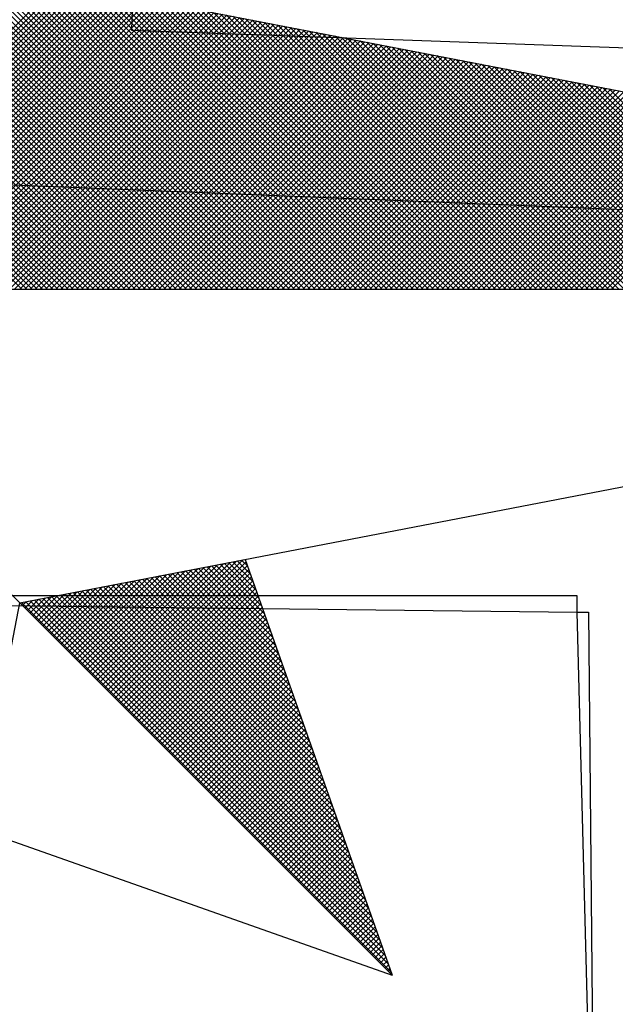
# Model space of a CAD drawing. Units: millimetres. Extents: x 187059 to 187356, y 1677309 to 1677729.
# Drawn here: x 187307 to 187311, y 1677664 to 1677670 of the extents above; entities that cross this region are included whole.
import ezdxf

# ---------------------------------------------------------------- set-up
doc = ezdxf.new("R2010")
doc.units = ezdxf.units.MM
for name, color, linetype in [('NORTE', 7, 'Continuous'), ('V-EDIFICACAO', 7, 'Continuous'), ('V-LOTE', 1, 'Continuous')]:
    doc.layers.add(name, color=color, linetype=linetype)

# ---------------------------------------------------------------- blocks, each defined once
blk = doc.blocks.new('*X5')
at = {"color": 0}
for p, q in [((182561.4865, 1662935.5052), (182560.4133, 1662936.5784)), ((182561.5042, 1662935.5052), (182560.4274, 1662936.582)), ((182561.5219, 1662935.5052), (182560.4493, 1662936.5778)), ((182561.5396, 1662935.5052), (182560.4712, 1662936.5735)), ((182559.4993, 1662935.5052), (182560.552, 1662936.558)), ((182559.5169, 1662935.5052), (182560.5668, 1662936.5551)), ((182559.5346, 1662935.5052), (182560.5817, 1662936.5522)), ((182559.5523, 1662935.5052), (182560.5965, 1662936.5494)), ((182559.57, 1662935.5052), (182560.6113, 1662936.5465)), ((182559.5877, 1662935.5052), (182560.6261, 1662936.5437)), ((182559.6053, 1662935.5052), (182560.6409, 1662936.5408)), ((182559.623, 1662935.5052), (182560.6557, 1662936.5379)), ((182561.4158, 1662935.5052), (182560.378, 1662936.543)), ((182561.4335, 1662935.5052), (182560.3868, 1662936.5519)), ((182561.4512, 1662935.5052), (182560.3956, 1662936.5607)), ((182561.4688, 1662935.5052), (182560.4045, 1662936.5696)), ((182561.5572, 1662935.5052), (182560.4931, 1662936.5693)), ((182561.5749, 1662935.5052), (182560.515, 1662936.5651)), ((182561.5926, 1662935.5052), (182560.5369, 1662936.5609)), ((182561.6103, 1662935.5052), (182560.5588, 1662936.5566)), ((182561.6279, 1662935.5052), (182560.5807, 1662936.5524)), ((182561.6456, 1662935.5052), (182560.6026, 1662936.5482)), ((182561.6633, 1662935.5052), (182560.6245, 1662936.544)), ((182561.681, 1662935.5052), (182560.6464, 1662936.5397)), ((182559.6407, 1662935.5052), (182560.6706, 1662936.5351)), ((182559.6584, 1662935.5052), (182560.6854, 1662936.5322)), ((182559.676, 1662935.5052), (182560.7002, 1662936.5294)), ((182559.6937, 1662935.5052), (182560.715, 1662936.5265)), ((182559.7114, 1662935.5052), (182560.7298, 1662936.5236)), ((182559.7291, 1662935.5052), (182560.7447, 1662936.5208)), ((182559.7467, 1662935.5052), (182560.7595, 1662936.5179)), ((182559.7644, 1662935.5052), (182560.7743, 1662936.5151)), ((182559.7821, 1662935.5052), (182560.7891, 1662936.5122)), ((182559.7998, 1662935.5052), (182560.8039, 1662936.5093)), ((182559.8175, 1662935.5052), (182560.8188, 1662936.5065)), ((182561.3451, 1662935.5052), (182560.3426, 1662936.5077)), ((182561.3628, 1662935.5052), (182560.3514, 1662936.5165)), ((182561.3805, 1662935.5052), (182560.3603, 1662936.5254)), ((182561.3981, 1662935.5052), (182560.3691, 1662936.5342)), ((182561.6987, 1662935.5052), (182560.6683, 1662936.5355)), ((182561.7163, 1662935.5052), (182560.6902, 1662936.5313)), ((182561.734, 1662935.5052), (182560.7121, 1662936.5271)), ((182561.7517, 1662935.5052), (182560.734, 1662936.5228)), ((182561.7694, 1662935.5052), (182560.756, 1662936.5186)), ((182561.787, 1662935.5052), (182560.7779, 1662936.5144)), ((182561.8047, 1662935.5052), (182560.7998, 1662936.5102)), ((182561.8224, 1662935.5052), (182560.8217, 1662936.5059)), ((182559.8351, 1662935.5052), (182560.8336, 1662936.5036)), ((182559.8528, 1662935.5052), (182560.8484, 1662936.5008)), ((182559.8705, 1662935.5052), (182560.8632, 1662936.4979)), ((182559.8882, 1662935.5052), (182560.878, 1662936.4951)), ((182559.9058, 1662935.5052), (182560.8928, 1662936.4922)), ((182559.9235, 1662935.5052), (182560.9077, 1662936.4893)), ((182559.9412, 1662935.5052), (182560.9225, 1662936.4865)), ((182559.9589, 1662935.5052), (182560.9373, 1662936.4836)), ((182559.9766, 1662935.5052), (182560.9521, 1662936.4808)), ((182559.9942, 1662935.5052), (182560.9669, 1662936.4779)), ((182560.0119, 1662935.5052), (182560.9818, 1662936.475)), ((182560.0296, 1662935.5052), (182560.9966, 1662936.4722)), ((182561.2744, 1662935.5052), (182560.3072, 1662936.4723)), ((182561.2921, 1662935.5052), (182560.3161, 1662936.4812)), ((182561.3097, 1662935.5052), (182560.3249, 1662936.49)), ((182561.3274, 1662935.5052), (182560.3338, 1662936.4989)), ((182561.8401, 1662935.5052), (182560.8436, 1662936.5017)), ((182561.8578, 1662935.5052), (182560.8655, 1662936.4975)), ((182561.8754, 1662935.5052), (182560.8874, 1662936.4932)), ((182561.8931, 1662935.5052), (182560.9093, 1662936.489)), ((182561.9108, 1662935.5052), (182560.9312, 1662936.4848)), ((182561.9285, 1662935.5052), (182560.9531, 1662936.4806)), ((182561.9461, 1662935.5052), (182560.975, 1662936.4763)), ((182561.9638, 1662935.5052), (182560.9969, 1662936.4721)), ((182560.0473, 1662935.5052), (182561.0114, 1662936.4693)), ((182560.0649, 1662935.5052), (182561.0262, 1662936.4665)), ((182560.0826, 1662935.5052), (182561.041, 1662936.4636)), ((182560.1003, 1662935.5052), (182561.0558, 1662936.4607)), ((182560.118, 1662935.5052), (182561.0707, 1662936.4579)), ((182560.1357, 1662935.5052), (182561.0855, 1662936.455)), ((182560.1533, 1662935.5052), (182561.1003, 1662936.4522)), ((182560.171, 1662935.5052), (182561.1151, 1662936.4493)), ((182560.1887, 1662935.5052), (182561.1299, 1662936.4464)), ((182560.2064, 1662935.5052), (182561.1448, 1662936.4436)), ((182560.224, 1662935.5052), (182561.1596, 1662936.4407)), ((182560.2417, 1662935.5052), (182561.1744, 1662936.4379)), ((182561.2037, 1662935.5052), (182560.2719, 1662936.437)), ((182561.2214, 1662935.5052), (182560.2807, 1662936.4458)), ((182561.239, 1662935.5052), (182560.2896, 1662936.4547)), ((182561.2567, 1662935.5052), (182560.2984, 1662936.4635)), ((182561.9815, 1662935.5052), (182561.0188, 1662936.4679)), ((182561.9992, 1662935.5052), (182561.0407, 1662936.4637)), ((182562.0169, 1662935.5052), (182561.0626, 1662936.4594)), ((182562.0345, 1662935.5052), (182561.0845, 1662936.4552)), ((182562.0522, 1662935.5052), (182561.1064, 1662936.451)), ((182562.0699, 1662935.5052), (182561.1283, 1662936.4468)), ((182562.0876, 1662935.5052), (182561.1502, 1662936.4425)), ((182562.1052, 1662935.5052), (182561.1721, 1662936.4383)), ((182561.1506, 1662935.5052), (182560.2454, 1662936.4105)), ((182561.1683, 1662935.5052), (182560.2542, 1662936.4193)), ((182560.2594, 1662935.5052), (182561.1892, 1662936.435)), ((182561.186, 1662935.5052), (182560.2631, 1662936.4281)), ((182560.2771, 1662935.5052), (182561.204, 1662936.4321)), ((182560.2948, 1662935.5052), (182561.2189, 1662936.4293)), ((182560.3124, 1662935.5052), (182561.2337, 1662936.4264)), ((182560.3301, 1662935.5052), (182561.2485, 1662936.4236)), ((182560.3478, 1662935.5052), (182561.2633, 1662936.4207)), ((182560.3655, 1662935.5052), (182561.2781, 1662936.4179)), ((182560.3831, 1662935.5052), (182561.2929, 1662936.415)), ((182560.4008, 1662935.5052), (182561.3078, 1662936.4121)), ((182560.4185, 1662935.5052), (182561.3226, 1662936.4093)), ((182560.4362, 1662935.5052), (182561.3374, 1662936.4064)), ((182560.4539, 1662935.5052), (182561.3522, 1662936.4036)), ((182562.1229, 1662935.5052), (182561.194, 1662936.4341)), ((182562.1406, 1662935.5052), (182561.2159, 1662936.4299)), ((182562.1583, 1662935.5052), (182561.2378, 1662936.4256)), ((182562.1759, 1662935.5052), (182561.2597, 1662936.4214)), ((182562.1936, 1662935.5052), (182561.2816, 1662936.4172)), ((182562.2113, 1662935.5052), (182561.3035, 1662936.4129)), ((182562.229, 1662935.5052), (182561.3255, 1662936.4087)), ((182562.2467, 1662935.5052), (182561.3474, 1662936.4045)), ((182561.0799, 1662935.5052), (182560.21, 1662936.3751)), ((182561.0976, 1662935.5052), (182560.2189, 1662936.3839)), ((182561.1153, 1662935.5052), (182560.2277, 1662936.3928)), ((182561.133, 1662935.5052), (182560.2365, 1662936.4016)), ((182560.4715, 1662935.5052), (182561.367, 1662936.4007)), ((182560.4892, 1662935.5052), (182561.3819, 1662936.3978)), ((182560.5069, 1662935.5052), (182561.3967, 1662936.395)), ((182560.5246, 1662935.5052), (182561.4115, 1662936.3921)), ((182560.5422, 1662935.5052), (182561.4263, 1662936.3893)), ((182560.5599, 1662935.5052), (182561.4411, 1662936.3864)), ((182560.5776, 1662935.5052), (182561.4559, 1662936.3835)), ((182560.5953, 1662935.5052), (182561.4708, 1662936.3807)), ((182560.613, 1662935.5052), (182561.4856, 1662936.3778)), ((182560.6306, 1662935.5052), (182561.5004, 1662936.375)), ((182560.6483, 1662935.5052), (182561.5152, 1662936.3721)), ((182560.666, 1662935.5052), (182561.53, 1662936.3692)), ((182562.2643, 1662935.5052), (182561.3693, 1662936.4003)), ((182562.282, 1662935.5052), (182561.3912, 1662936.396)), ((182562.2997, 1662935.5052), (182561.4131, 1662936.3918)), ((182562.3174, 1662935.5052), (182561.435, 1662936.3876)), ((182562.335, 1662935.5052), (182561.4569, 1662936.3834)), ((182562.3527, 1662935.5052), (182561.4788, 1662936.3791)), ((182562.3704, 1662935.5052), (182561.5007, 1662936.3749)), ((182562.3881, 1662935.5052), (182561.5226, 1662936.3707)), ((182561.0092, 1662935.5052), (182560.1747, 1662936.3398)), ((182561.0269, 1662935.5052), (182560.1835, 1662936.3486)), ((182561.0446, 1662935.5052), (182560.1923, 1662936.3574)), ((182561.0623, 1662935.5052), (182560.2012, 1662936.3663)), ((182560.6837, 1662935.5052), (182561.5449, 1662936.3664)), ((182560.7013, 1662935.5052), (182561.5597, 1662936.3635)), ((182560.719, 1662935.5052), (182561.5745, 1662936.3607)), ((182560.7367, 1662935.5052), (182561.5893, 1662936.3578)), ((182560.7544, 1662935.5052), (182561.6041, 1662936.355)), ((182560.7721, 1662935.5052), (182561.619, 1662936.3521)), ((182560.7897, 1662935.5052), (182561.6338, 1662936.3492)), ((182560.8074, 1662935.5052), (182561.6486, 1662936.3464)), ((182560.8251, 1662935.5052), (182561.6634, 1662936.3435)), ((182560.8428, 1662935.5052), (182561.6782, 1662936.3407)), ((182560.8604, 1662935.5052), (182561.693, 1662936.3378)), ((182560.8781, 1662935.5052), (182561.7079, 1662936.3349)), ((182562.4058, 1662935.5052), (182561.5445, 1662936.3665)), ((182562.4234, 1662935.5052), (182561.5664, 1662936.3622)), ((182562.4411, 1662935.5052), (182561.5883, 1662936.358)), ((182562.4588, 1662935.5052), (182561.6102, 1662936.3538)), ((182562.4765, 1662935.5052), (182561.6321, 1662936.3496)), ((182562.4941, 1662935.5052), (182561.654, 1662936.3453)), ((182562.5118, 1662935.5052), (182561.6759, 1662936.3411)), ((182562.5295, 1662935.5052), (182561.6978, 1662936.3369)), ((182560.9385, 1662935.5052), (182560.1393, 1662936.3044)), ((182560.9562, 1662935.5052), (182560.1481, 1662936.3132)), ((182560.9739, 1662935.5052), (182560.157, 1662936.3221)), ((182560.9915, 1662935.5052), (182560.1658, 1662936.3309)), ((182560.8958, 1662935.5052), (182561.7227, 1662936.3321)), ((182560.9135, 1662935.5052), (182561.7375, 1662936.3292)), ((182560.9312, 1662935.5052), (182561.7523, 1662936.3264)), ((182560.9488, 1662935.5052), (182561.7671, 1662936.3235)), ((182560.9665, 1662935.5052), (182561.782, 1662936.3206)), ((182560.9842, 1662935.5052), (182561.7968, 1662936.3178)), ((182561.0019, 1662935.5052), (182561.8116, 1662936.3149)), ((182561.0195, 1662935.5052), (182561.8264, 1662936.3121)), ((182561.0372, 1662935.5052), (182561.8412, 1662936.3092)), ((182561.0549, 1662935.5052), (182561.856, 1662936.3063)), ((182561.0726, 1662935.5052), (182561.8709, 1662936.3035)), ((182562.5472, 1662935.5052), (182561.7197, 1662936.3326)), ((182562.5649, 1662935.5052), (182561.7416, 1662936.3284)), ((182562.5825, 1662935.5052), (182561.7635, 1662936.3242)), ((182562.6002, 1662935.5052), (182561.7854, 1662936.32)), ((182562.6179, 1662935.5052), (182561.8073, 1662936.3157)), ((182562.6356, 1662935.5052), (182561.8292, 1662936.3115)), ((182562.6532, 1662935.5052), (182561.8511, 1662936.3073)), ((182562.6709, 1662935.5052), (182561.8731, 1662936.3031)), ((182560.8678, 1662935.5052), (182560.104, 1662936.269)), ((182560.8855, 1662935.5052), (182560.1128, 1662936.2779)), ((182560.9032, 1662935.5052), (182560.1216, 1662936.2867)), ((182560.9208, 1662935.5052), (182560.1305, 1662936.2956)), ((182561.0903, 1662935.5052), (182561.8857, 1662936.3006)), ((182561.1079, 1662935.5052), (182561.9005, 1662936.2978)), ((182561.1256, 1662935.5052), (182561.9153, 1662936.2949)), ((182561.1433, 1662935.5052), (182561.9301, 1662936.2921)), ((182561.161, 1662935.5052), (182561.945, 1662936.2892)), ((182561.1786, 1662935.5052), (182561.9598, 1662936.2863)), ((182561.1963, 1662935.5052), (182561.9746, 1662936.2835)), ((182561.214, 1662935.5052), (182561.9894, 1662936.2806)), ((182561.2317, 1662935.5052), (182562.0042, 1662936.2778)), ((182561.2494, 1662935.5052), (182562.0191, 1662936.2749)), ((182561.267, 1662935.5052), (182562.0339, 1662936.272)), ((182561.2847, 1662935.5052), (182562.0487, 1662936.2692)), ((182562.6886, 1662935.5052), (182561.895, 1662936.2988)), ((182562.7063, 1662935.5052), (182561.9169, 1662936.2946)), ((182562.724, 1662935.5052), (182561.9388, 1662936.2904)), ((182562.7416, 1662935.5052), (182561.9607, 1662936.2862)), ((182562.7593, 1662935.5052), (182561.9826, 1662936.2819)), ((182562.777, 1662935.5052), (182562.0045, 1662936.2777)), ((182562.7947, 1662935.5052), (182562.0264, 1662936.2735)), ((182562.8123, 1662935.5052), (182562.0483, 1662936.2693)), ((182560.7971, 1662935.5052), (182560.0686, 1662936.2337)), ((182560.8148, 1662935.5052), (182560.0774, 1662936.2425)), ((182560.8324, 1662935.5052), (182560.0863, 1662936.2514)), ((182560.8501, 1662935.5052), (182560.0951, 1662936.2602)), ((182561.3024, 1662935.5052), (182562.0635, 1662936.2663)), ((182561.3201, 1662935.5052), (182562.0783, 1662936.2635)), ((182561.3377, 1662935.5052), (182562.0931, 1662936.2606)), ((182561.3554, 1662935.5052), (182562.108, 1662936.2577)), ((182561.3731, 1662935.5052), (182562.1228, 1662936.2549)), ((182561.3908, 1662935.5052), (182562.1376, 1662936.252)), ((182561.4085, 1662935.5052), (182562.1524, 1662936.2492)), ((182561.4261, 1662935.5052), (182562.1672, 1662936.2463)), ((182561.4438, 1662935.5052), (182562.1821, 1662936.2434)), ((182561.4615, 1662935.5052), (182562.1969, 1662936.2406)), ((182561.4792, 1662935.5052), (182562.2117, 1662936.2377)), ((182561.4968, 1662935.5052), (182562.2265, 1662936.2349)), ((182562.83, 1662935.5052), (182562.0702, 1662936.265)), ((182562.8477, 1662935.5052), (182562.0921, 1662936.2608)), ((182562.8654, 1662935.5052), (182562.114, 1662936.2566)), ((182562.8831, 1662935.5052), (182562.1359, 1662936.2524)), ((182562.9007, 1662935.5052), (182562.1578, 1662936.2481)), ((182562.9184, 1662935.5052), (182562.1797, 1662936.2439)), ((182562.9361, 1662935.5052), (182562.2016, 1662936.2397)), ((182562.9538, 1662935.5052), (182562.2235, 1662936.2354)), ((182560.7441, 1662935.5052), (182560.0421, 1662936.2072)), ((182560.7617, 1662935.5052), (182560.0509, 1662936.216)), ((182560.7794, 1662935.5052), (182560.0598, 1662936.2248)), ((182561.5145, 1662935.5052), (182562.2413, 1662936.232)), ((182561.5322, 1662935.5052), (182562.2562, 1662936.2291)), ((182561.5499, 1662935.5052), (182562.271, 1662936.2263)), ((182561.5675, 1662935.5052), (182562.2858, 1662936.2234)), ((182561.5852, 1662935.5052), (182562.3006, 1662936.2206)), ((182561.6029, 1662935.5052), (182562.3154, 1662936.2177)), ((182561.6206, 1662935.5052), (182562.3302, 1662936.2149)), ((182561.6383, 1662935.5052), (182562.3451, 1662936.212)), ((182561.6559, 1662935.5052), (182562.3599, 1662936.2091)), ((182561.6736, 1662935.5052), (182562.3747, 1662936.2063)), ((182561.6913, 1662935.5052), (182562.3895, 1662936.2034)), ((182561.709, 1662935.5052), (182562.4043, 1662936.2006)), ((182562.9714, 1662935.5052), (182562.2454, 1662936.2312)), ((182562.9891, 1662935.5052), (182562.2673, 1662936.227)), ((182563.0068, 1662935.5052), (182562.2892, 1662936.2228)), ((182563.0245, 1662935.5052), (182562.3111, 1662936.2185)), ((182563.0422, 1662935.5052), (182562.333, 1662936.2143)), ((182563.0598, 1662935.5052), (182562.3549, 1662936.2101)), ((182563.0775, 1662935.5052), (182562.3768, 1662936.2059)), ((182563.0952, 1662935.5052), (182562.3987, 1662936.2016)), ((182560.6733, 1662935.5052), (182560.0067, 1662936.1718)), ((182560.691, 1662935.5052), (182560.0156, 1662936.1807)), ((182560.7087, 1662935.5052), (182560.0244, 1662936.1895)), ((182560.7264, 1662935.5052), (182560.0332, 1662936.1983)), ((182561.7266, 1662935.5052), (182562.4192, 1662936.1977)), ((182561.7443, 1662935.5052), (182562.434, 1662936.1948)), ((182561.762, 1662935.5052), (182562.4488, 1662936.192)), ((182561.7797, 1662935.5052), (182562.4636, 1662936.1891)), ((182561.7974, 1662935.5052), (182562.4784, 1662936.1863)), ((182561.815, 1662935.5052), (182562.4932, 1662936.1834)), ((182561.8327, 1662935.5052), (182562.5081, 1662936.1805)), ((182561.8504, 1662935.5052), (182562.5229, 1662936.1777)), ((182561.8681, 1662935.5052), (182562.5377, 1662936.1748)), ((182561.8857, 1662935.5052), (182562.5525, 1662936.172)), ((182561.9034, 1662935.5052), (182562.5673, 1662936.1691)), ((182561.9211, 1662935.5052), (182562.5822, 1662936.1662)), ((182563.1129, 1662935.5052), (182562.4206, 1662936.1974)), ((182563.1305, 1662935.5052), (182562.4426, 1662936.1932)), ((182560.6026, 1662935.5052), (182559.9714, 1662936.1365)), ((182560.6203, 1662935.5052), (182559.9802, 1662936.1453)), ((182560.638, 1662935.5052), (182559.989, 1662936.1541)), ((182560.6557, 1662935.5052), (182559.9979, 1662936.163)), ((182561.9388, 1662935.5052), (182562.597, 1662936.1634)), ((182561.9565, 1662935.5052), (182562.6118, 1662936.1605)), ((182561.9741, 1662935.5052), (182562.6266, 1662936.1577)), ((182561.9918, 1662935.5052), (182562.6414, 1662936.1548)), ((182562.0095, 1662935.5052), (182562.6563, 1662936.152)), ((182562.0272, 1662935.5052), (182562.6711, 1662936.1491)), ((182562.0448, 1662935.5052), (182562.6859, 1662936.1462)), ((182562.0625, 1662935.5052), (182562.7007, 1662936.1434)), ((182562.0802, 1662935.5052), (182562.7155, 1662936.1405)), ((182562.0979, 1662935.5052), (182562.7303, 1662936.1377)), ((182562.1156, 1662935.5052), (182562.7452, 1662936.1348)), ((182562.1332, 1662935.5052), (182562.76, 1662936.1319)), ((182560.5319, 1662935.5052), (182559.936, 1662936.1011)), ((182560.5496, 1662935.5052), (182559.9449, 1662936.1099)), ((182560.5673, 1662935.5052), (182559.9537, 1662936.1188)), ((182560.585, 1662935.5052), (182559.9625, 1662936.1276)), ((182562.1509, 1662935.5052), (182562.7748, 1662936.1291)), ((182562.1686, 1662935.5052), (182562.7896, 1662936.1262)), ((182562.1863, 1662935.5052), (182562.8044, 1662936.1234)), ((182562.2039, 1662935.5052), (182562.8193, 1662936.1205)), ((182562.2216, 1662935.5052), (182562.8341, 1662936.1176)), ((182562.2393, 1662935.5052), (182562.8489, 1662936.1148)), ((182562.257, 1662935.5052), (182562.8637, 1662936.1119)), ((182562.2747, 1662935.5052), (182562.8785, 1662936.1091)), ((182562.2923, 1662935.5052), (182562.8933, 1662936.1062)), ((182562.31, 1662935.5052), (182562.9082, 1662936.1033)), ((182562.3277, 1662935.5052), (182562.923, 1662936.1005)), ((182560.4612, 1662935.5052), (182559.9007, 1662936.0657)), ((182560.4789, 1662935.5052), (182559.9095, 1662936.0746)), ((182560.4966, 1662935.5052), (182559.9183, 1662936.0834)), ((182560.5142, 1662935.5052), (182559.9272, 1662936.0923)), ((182562.3454, 1662935.5052), (182562.9378, 1662936.0976)), ((182562.363, 1662935.5052), (182562.9526, 1662936.0948)), ((182562.3807, 1662935.5052), (182562.9674, 1662936.0919)), ((182562.3984, 1662935.5052), (182562.9823, 1662936.0891)), ((182562.4161, 1662935.5052), (182562.9971, 1662936.0862)), ((182562.4338, 1662935.5052), (182563.0119, 1662936.0833)), ((182562.4514, 1662935.5052), (182563.0267, 1662936.0805)), ((182560.4259, 1662935.5052), (182559.883, 1662936.0481)), ((182560.4435, 1662935.5052), (182559.8918, 1662936.0569)), ((182560.666, 1662934.1793), (182561.0316, 1662934.545)), ((182560.6748, 1662934.1705), (182561.0535, 1662934.5492)), ((182560.6836, 1662934.1617), (182561.0754, 1662934.5534)), ((182560.6925, 1662934.1528), (182561.0973, 1662934.5576)), ((182560.7013, 1662934.144), (182561.1192, 1662934.5619)), ((182560.7102, 1662934.1351), (182561.1411, 1662934.5661)), ((182560.719, 1662934.1263), (182561.163, 1662934.5703)), ((182560.7278, 1662934.1175), (182561.1849, 1662934.5745)), ((182560.7367, 1662934.1086), (182561.1962, 1662934.5681)), ((182560.7455, 1662934.0998), (182561.2008, 1662934.5551)), ((182560.7543, 1662934.091), (182561.2054, 1662934.542)), ((182561.3077, 1662934.2521), (182561.0176, 1662934.5423)), ((182561.2981, 1662934.2794), (182561.0324, 1662934.5451)), ((182561.2885, 1662934.3067), (182561.0472, 1662934.548)), ((182561.2788, 1662934.334), (182561.062, 1662934.5508)), ((182561.2692, 1662934.3614), (182561.0768, 1662934.5537)), ((182561.2595, 1662934.3887), (182561.0917, 1662934.5566)), ((182561.2499, 1662934.416), (182561.1065, 1662934.5594)), ((182561.2402, 1662934.4433), (182561.1213, 1662934.5623)), ((182561.2306, 1662934.4707), (182561.1361, 1662934.5651)), ((182561.2209, 1662934.498), (182561.1509, 1662934.568)), ((182561.2113, 1662934.5253), (182561.1657, 1662934.5709)), ((182561.2016, 1662934.5526), (182561.1806, 1662934.5737)), ((182560.5952, 1662934.2501), (182560.8564, 1662934.5112)), ((182560.6041, 1662934.2412), (182560.8783, 1662934.5154)), ((182560.6129, 1662934.2324), (182560.9002, 1662934.5196)), ((182560.6218, 1662934.2235), (182560.9221, 1662934.5238)), ((182560.6306, 1662934.2147), (182560.944, 1662934.5281)), ((182560.6394, 1662934.2059), (182560.9659, 1662934.5323)), ((182560.6483, 1662934.197), (182560.9878, 1662934.5365)), ((182560.6571, 1662934.1882), (182561.0097, 1662934.5407)), ((182560.7632, 1662934.0821), (182561.21, 1662934.5289)), ((182560.772, 1662934.0733), (182561.2146, 1662934.5159)), ((182561.4235, 1662933.9242), (182560.8397, 1662934.5079)), ((182561.4139, 1662933.9515), (182560.8546, 1662934.5108)), ((182561.4042, 1662933.9788), (182560.8694, 1662934.5137)), ((182561.3946, 1662934.0062), (182560.8842, 1662934.5165)), ((182561.3849, 1662934.0335), (182560.899, 1662934.5194)), ((182561.3753, 1662934.0608), (182560.9138, 1662934.5222)), ((182561.3656, 1662934.0881), (182560.9287, 1662934.5251)), ((182561.356, 1662934.1155), (182560.9435, 1662934.528)), ((182561.3463, 1662934.1428), (182560.9583, 1662934.5308)), ((182561.3367, 1662934.1701), (182560.9731, 1662934.5337)), ((182561.327, 1662934.1974), (182560.9879, 1662934.5365)), ((182561.3174, 1662934.2247), (182561.0027, 1662934.5394)), ((182560.5245, 1662934.3208), (182560.6811, 1662934.4773)), ((182560.5334, 1662934.3119), (182560.703, 1662934.4816)), ((182560.5422, 1662934.3031), (182560.7249, 1662934.4858)), ((182560.5511, 1662934.2942), (182560.7468, 1662934.49)), ((182560.5599, 1662934.2854), (182560.7687, 1662934.4943)), ((182560.5687, 1662934.2766), (182560.7906, 1662934.4985)), ((182560.5776, 1662934.2677), (182560.8125, 1662934.5027)), ((182560.5864, 1662934.2589), (182560.8344, 1662934.5069)), ((182561.5296, 1662933.6236), (182560.6767, 1662934.4765)), ((182561.52, 1662933.6509), (182560.6916, 1662934.4794)), ((182561.5103, 1662933.6783), (182560.7064, 1662934.4822)), ((182561.5007, 1662933.7056), (182560.7212, 1662934.4851)), ((182561.491, 1662933.7329), (182560.736, 1662934.4879)), ((182561.4814, 1662933.7602), (182560.7508, 1662934.4908)), ((182561.4717, 1662933.7876), (182560.7656, 1662934.4937)), ((182561.4621, 1662933.8149), (182560.7805, 1662934.4965)), ((182560.7809, 1662934.0644), (182561.2192, 1662934.5028)), ((182560.7897, 1662934.0556), (182561.2238, 1662934.4897)), ((182561.4525, 1662933.8422), (182560.7953, 1662934.4994)), ((182560.7985, 1662934.0468), (182561.2285, 1662934.4767)), ((182561.4428, 1662933.8695), (182560.8101, 1662934.5022)), ((182561.4332, 1662933.8969), (182560.8249, 1662934.5051)), ((182560.4538, 1662934.3915), (182560.5059, 1662934.4435)), ((182560.4627, 1662934.3826), (182560.5278, 1662934.4478)), ((182560.4715, 1662934.3738), (182560.5497, 1662934.452)), ((182560.4803, 1662934.365), (182560.5716, 1662934.4562)), ((182560.4892, 1662934.3561), (182560.5935, 1662934.4604)), ((182560.498, 1662934.3473), (182560.6154, 1662934.4647)), ((182561.6454, 1662933.2957), (182560.4989, 1662934.4422)), ((182560.5069, 1662934.3384), (182560.6373, 1662934.4689)), ((182561.6357, 1662933.323), (182560.5137, 1662934.445)), ((182560.5157, 1662934.3296), (182560.6592, 1662934.4731)), ((182561.6261, 1662933.3504), (182560.5286, 1662934.4479)), ((182561.6165, 1662933.3777), (182560.5434, 1662934.4508)), ((182561.6068, 1662933.405), (182560.5582, 1662934.4536)), ((182561.5972, 1662933.4323), (182560.573, 1662934.4565)), ((182561.5875, 1662933.4597), (182560.5878, 1662934.4593)), ((182561.5779, 1662933.487), (182560.6026, 1662934.4622)), ((182561.5682, 1662933.5143), (182560.6175, 1662934.4651)), ((182561.5586, 1662933.5416), (182560.6323, 1662934.4679)), ((182561.5489, 1662933.569), (182560.6471, 1662934.4708)), ((182561.5393, 1662933.5963), (182560.6619, 1662934.4736)), ((182560.8074, 1662934.0379), (182561.2331, 1662934.4636)), ((182560.8162, 1662934.0291), (182561.2377, 1662934.4505)), ((182561.6936, 1662933.1591), (182560.4248, 1662934.4279)), ((182560.4273, 1662934.418), (182560.4402, 1662934.4309)), ((182560.4362, 1662934.4092), (182560.4621, 1662934.4351)), ((182561.684, 1662933.1864), (182560.4396, 1662934.4308)), ((182560.445, 1662934.4003), (182560.484, 1662934.4393)), ((182561.6743, 1662933.2137), (182560.4545, 1662934.4336)), ((182561.6647, 1662933.2411), (182560.4693, 1662934.4365)), ((182561.655, 1662933.2684), (182560.4841, 1662934.4393)), ((182560.8251, 1662934.0202), (182561.2423, 1662934.4375)), ((182560.8339, 1662934.0114), (182561.2469, 1662934.4244)), ((182560.8427, 1662934.0026), (182561.2515, 1662934.4113)), ((182560.8516, 1662933.9937), (182561.2561, 1662934.3983)), ((182560.8604, 1662933.9849), (182561.2607, 1662934.3852)), ((182560.8693, 1662933.976), (182561.2654, 1662934.3721)), ((182560.8781, 1662933.9672), (182561.27, 1662934.3591)), ((182560.8869, 1662933.9584), (182561.2746, 1662934.346)), ((182560.8958, 1662933.9495), (182561.2792, 1662934.333)), ((182560.9046, 1662933.9407), (182561.2838, 1662934.3199)), ((182560.9134, 1662933.9319), (182561.2884, 1662934.3068)), ((182560.9223, 1662933.923), (182561.293, 1662934.2938)), ((182560.9311, 1662933.9142), (182561.2976, 1662934.2807)), ((182560.94, 1662933.9053), (182561.3023, 1662934.2676)), ((182560.9488, 1662933.8965), (182561.3069, 1662934.2546)), ((182560.9576, 1662933.8877), (182561.3115, 1662934.2415)), ((182560.9665, 1662933.8788), (182561.3161, 1662934.2284)), ((182560.9753, 1662933.87), (182561.3207, 1662934.2154)), ((182560.9842, 1662933.8611), (182561.3253, 1662934.2023)), ((182560.993, 1662933.8523), (182561.3299, 1662934.1892)), ((182561.0018, 1662933.8435), (182561.3345, 1662934.1762)), ((182561.0107, 1662933.8346), (182561.3392, 1662934.1631)), ((182561.0195, 1662933.8258), (182561.3438, 1662934.15)), ((182561.0284, 1662933.8169), (182561.3484, 1662934.137)), ((182561.0372, 1662933.8081), (182561.353, 1662934.1239)), ((182561.046, 1662933.7993), (182561.3576, 1662934.1108)), ((182561.0549, 1662933.7904), (182561.3622, 1662934.0978)), ((182561.0637, 1662933.7816), (182561.3668, 1662934.0847)), ((182561.0725, 1662933.7728), (182561.3714, 1662934.0717)), ((182561.0814, 1662933.7639), (182561.3761, 1662934.0586)), ((182561.0902, 1662933.7551), (182561.3807, 1662934.0455)), ((182561.0991, 1662933.7462), (182561.3853, 1662934.0325)), ((182561.1079, 1662933.7374), (182561.3899, 1662934.0194)), ((182561.1167, 1662933.7286), (182561.3945, 1662934.0063)), ((182561.1256, 1662933.7197), (182561.3991, 1662933.9933)), ((182561.1344, 1662933.7109), (182561.4037, 1662933.9802)), ((182561.1433, 1662933.702), (182561.4083, 1662933.9671)), ((182561.1521, 1662933.6932), (182561.413, 1662933.9541)), ((182561.1609, 1662933.6844), (182561.4176, 1662933.941)), ((182561.1698, 1662933.6755), (182561.4222, 1662933.9279)), ((182561.1786, 1662933.6667), (182561.4268, 1662933.9149)), ((182561.1875, 1662933.6578), (182561.4314, 1662933.9018)), ((182561.1963, 1662933.649), (182561.436, 1662933.8887)), ((182561.2051, 1662933.6402), (182561.4406, 1662933.8757)), ((182561.214, 1662933.6313), (182561.4452, 1662933.8626)), ((182561.2228, 1662933.6225), (182561.4499, 1662933.8495)), ((182561.2316, 1662933.6137), (182561.4545, 1662933.8365)), ((182561.2405, 1662933.6048), (182561.4591, 1662933.8234)), ((182561.2493, 1662933.596), (182561.4637, 1662933.8104)), ((182561.2582, 1662933.5871), (182561.4683, 1662933.7973)), ((182561.267, 1662933.5783), (182561.4729, 1662933.7842)), ((182561.2758, 1662933.5695), (182561.4775, 1662933.7712)), ((182561.2847, 1662933.5606), (182561.4821, 1662933.7581)), ((182561.2935, 1662933.5518), (182561.4868, 1662933.745)), ((182561.3024, 1662933.5429), (182561.4914, 1662933.732)), ((182561.3112, 1662933.5341), (182561.496, 1662933.7189)), ((182561.32, 1662933.5253), (182561.5006, 1662933.7058)), ((182561.3289, 1662933.5164), (182561.5052, 1662933.6928)), ((182561.3377, 1662933.5076), (182561.5098, 1662933.6797)), ((182561.3466, 1662933.4988), (182561.5144, 1662933.6666)), ((182561.3554, 1662933.4899), (182561.519, 1662933.6536)), ((182561.3642, 1662933.4811), (182561.5237, 1662933.6405)), ((182561.3731, 1662933.4722), (182561.5283, 1662933.6274)), ((182561.3819, 1662933.4634), (182561.5329, 1662933.6144)), ((182561.3907, 1662933.4546), (182561.5375, 1662933.6013)), ((182561.3996, 1662933.4457), (182561.5421, 1662933.5882)), ((182561.4084, 1662933.4369), (182561.5467, 1662933.5752)), ((182561.4173, 1662933.428), (182561.5513, 1662933.5621)), ((182561.4261, 1662933.4192), (182561.556, 1662933.5491)), ((182561.4349, 1662933.4104), (182561.5606, 1662933.536)), ((182561.4438, 1662933.4015), (182561.5652, 1662933.5229)), ((182561.4526, 1662933.3927), (182561.5698, 1662933.5099)), ((182561.4615, 1662933.3838), (182561.5744, 1662933.4968)), ((182561.4703, 1662933.375), (182561.579, 1662933.4837)), ((182561.4791, 1662933.3662), (182561.5836, 1662933.4707)), ((182561.488, 1662933.3573), (182561.5882, 1662933.4576)), ((182561.4968, 1662933.3485), (182561.5929, 1662933.4445)), ((182561.5056, 1662933.3397), (182561.5975, 1662933.4315)), ((182561.5145, 1662933.3308), (182561.6021, 1662933.4184)), ((182561.5233, 1662933.322), (182561.6067, 1662933.4053)), ((182561.5322, 1662933.3131), (182561.6113, 1662933.3923)), ((182561.541, 1662933.3043), (182561.6159, 1662933.3792)), ((182561.5498, 1662933.2955), (182561.6205, 1662933.3661)), ((182561.5587, 1662933.2866), (182561.6251, 1662933.3531)), ((182561.5675, 1662933.2778), (182561.6298, 1662933.34)), ((182561.5764, 1662933.2689), (182561.6344, 1662933.3269)), ((182561.5852, 1662933.2601), (182561.639, 1662933.3139)), ((182561.594, 1662933.2513), (182561.6436, 1662933.3008)), ((182561.6029, 1662933.2424), (182561.6482, 1662933.2877)), ((182561.6117, 1662933.2336), (182561.6528, 1662933.2747)), ((182561.6206, 1662933.2247), (182561.6574, 1662933.2616)), ((182561.6294, 1662933.2159), (182561.662, 1662933.2486)), ((182561.6382, 1662933.2071), (182561.6667, 1662933.2355)), ((182561.6471, 1662933.1982), (182561.6713, 1662933.2224)), ((182561.6559, 1662933.1894), (182561.6759, 1662933.2094)), ((182561.6647, 1662933.1806), (182561.6805, 1662933.1963)), ((182561.6736, 1662933.1717), (182561.6851, 1662933.1832)), ((182561.6824, 1662933.1629), (182561.6897, 1662933.1702)), ((182561.6913, 1662933.154), (182561.6943, 1662933.1571))]:
    blk.add_line(p, q, dxfattribs=at)
blk = doc.blocks.new('NORTEGEO')
at = {"layer": 'NORTE', "color": 7}
for p, q in [((-2.3576, 2.3576), (2.3576, -2.3576)), ((1.0785, 1.0785), (6.6682, 0)), ((-6.6682, 0), (6.6682, 0)), ((1.0785, -1.0785), (6.6682, 0)), ((1.8532, -0.929), (2.3576, -2.3576)), ((0, -6.6682), (1.0785, -1.0785)), ((0.929, -1.8532), (2.3576, -2.3576))]:
    blk.add_line(p, q, dxfattribs=at)
at = {"layer": 'NORTE'}
blk.add_blockref('*X5', (-182559.3401, -1662935.5052), dxfattribs=at)

msp = doc.modelspace()

# ---------------------------------------------------------------- linework, layer by layer
at = {"layer": 'V-EDIFICACAO'}
for points in [[(187315.9, 1677676.25), (187315.68, 1677673.18), (187312.68, 1677673.33), (187312.57, 1677673.91), (187308.07, 1677674.06), (187307.93, 1677669.85), (187318.35, 1677669.48), (187318.65, 1677676.14), (187315.9, 1677676.25)], [(187310.67, 1677666.27), (187310.74, 1677666.27), (187310.78, 1677662.09), (187310.67, 1677666.27), (187310.67, 1677666.37), (187302, 1677666.37)]]:
    msp.add_lwpolyline(points, close=True, dxfattribs=at)
at = {"layer": 'V-LOTE'}
msp.add_lwpolyline([(187326.98, 1677668.1), (187296.47, 1677669.33), (187295.44, 1677669.37)], dxfattribs=at)

# ---------------------------------------------------------------- block references
at = {"layer": 'NORTE', "ltscale": 0.75, "xscale": 1.790037972852588, "yscale": 1.790037972852588, "zscale": 1.790037972954514}
msp.add_blockref('NORTEGEO', (187305.3129, 1677668.2578), dxfattribs=at)

doc.saveas('drawing.dxf')
